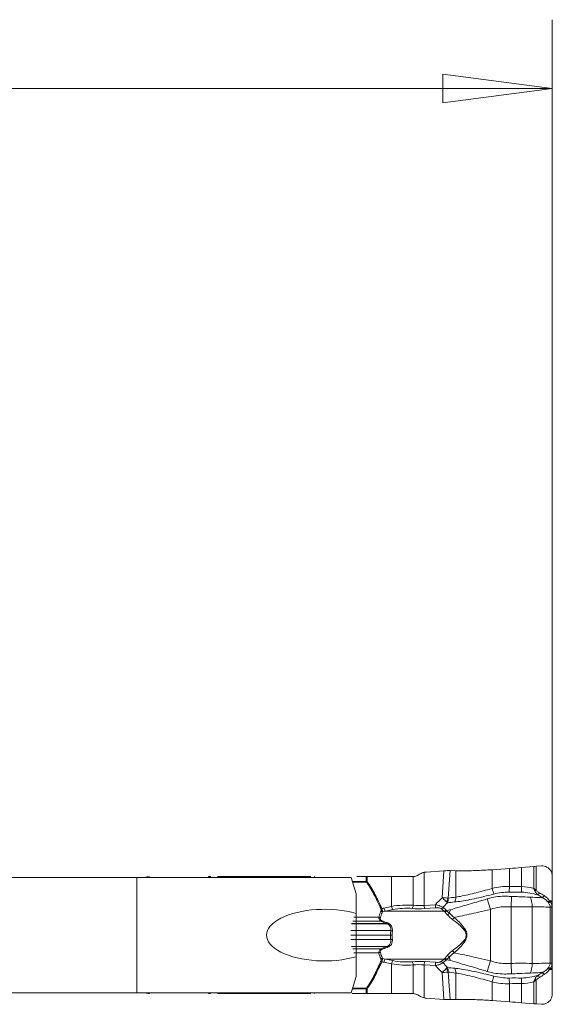
# Model space of a CAD drawing. Units: millimetres. Extents: x -64 to 80, y -56 to 27.
# Drawn here: x 45 to 60, y -4 to 25 of the extents above; entities that cross this region are included whole.
import ezdxf

# ---------------------------------------------------------------- set-up
doc = ezdxf.new("R2010")
doc.units = ezdxf.units.MM
doc.layers.add('1', color=4, linetype='CONTINUOUS')
doc.layers.add('SK2', color=7, linetype='CONTINUOUS')

msp = doc.modelspace()

# ---------------------------------------------------------------- linework, layer by layer
at = {"layer": '1', "lineweight": 18}
for p, q in [((59.465, 0.321), (59.106, 0.29)), ((59.693, 0.336), (59.536, 0.327)), ((47.927, 0), (42.927, 0)), ((54.156, 0), (47.927, 0)), ((50.074, 0.025), (50.008, 0.025)), ((50.273, 0.025), (52.984, 0.025)), ((54.156, 0), (54.302, -0.475)), ((54.629, 0.025), (54.595, 0.025)), ((55.332, 0.025), (54.629, 0.025)), ((55.963, 0.025), (55.332, 0.025)), ((55.963, 0.025), (55.963, 0.025)), ((56.341, 0.158), (56.857, 0.194)), ((57.198, 0.195), (57.035, 0.2)), ((58.759, 0.263), (58.259, 0.227)), ((60, -0.677), (60.006, 0.03)), ((54.302, -1.046), (54.302, -0.475)), ((60, -2.646), (60, -0.704)), ((54.302, -1.046), (54.302, -2.304)), ((54.302, -2.875), (54.302, -2.304)), ((60.006, -3.38), (60, -2.673)), ((54.302, -2.875), (54.156, -3.35)), ((42.927, -3.35), (47.927, -3.35)), ((47.927, -3.35), (54.156, -3.35)), ((50.008, -3.375), (50.074, -3.375)), ((50.273, -3.375), (52.984, -3.375)), ((54.595, -3.375), (54.629, -3.375)), ((54.629, -3.375), (55.332, -3.375)), ((55.332, -3.375), (55.963, -3.375)), ((55.963, -3.375), (55.963, -3.375)), ((56.857, -3.544), (56.341, -3.508)), ((57.035, -3.55), (57.198, -3.545)), ((58.259, -3.577), (58.759, -3.613)), ((59.106, -3.64), (59.465, -3.671)), ((59.536, -3.677), (59.693, -3.686))]:
    msp.add_line(p, q, dxfattribs=at)
at = {"layer": '1', "lineweight": 13}
for p, q in [((59.106, -0.266), (59.106, 0.29)), ((59.465, 0.321), (59.465, -0.315)), ((59.536, -0.368), (59.536, 0.327)), ((47.927, -3.35), (47.927, 0)), ((54.595, 0.025), (54.595, -0.116)), ((54.629, -0.129), (54.629, 0.025)), ((55.332, 0.025), (55.332, -0.841)), ((55.963, 0.025), (55.963, -0.808)), ((56.285, -0.812), (56.285, 0.15)), ((56.857, 0.194), (56.802, -0.587)), ((56.979, -0.602), (57.035, 0.2)), ((57.198, -0.57), (57.198, 0.195)), ((58.259, -0.316), (58.259, 0.227)), ((58.759, -0.263), (58.759, 0.263)), ((58.822, -0.55), (58.811, -0.853)), ((55.332, -0.841), (55.113, -0.887)), ((56.606, -0.791), (56.285, -0.812)), ((56.291, -0.904), (56.285, -0.812)), ((56.612, -0.884), (56.606, -0.791)), ((58.115, -0.622), (58.211, -0.926)), ((58.811, -0.853), (58.811, -2.497)), ((59.421, -0.852), (59.421, -2.498)), ((60, -0.677), (59.926, -0.677)), ((59.948, -0.704), (60, -0.704)), ((55.153, -0.98), (55.372, -0.934)), ((55.153, -0.98), (56.861, -0.98)), ((56.291, -0.904), (56.612, -0.884)), ((58.211, -0.926), (58.211, -2.424)), ((59.944, -0.863), (59.997, -0.863)), ((59.944, -0.863), (59.944, -2.487)), ((59.997, -2.487), (59.997, -0.863)), ((55.351, -1.675), (55.303, -1.675)), ((55.113, -2.463), (55.332, -2.509)), ((55.372, -2.416), (55.153, -2.37)), ((55.153, -2.37), (56.861, -2.37)), ((55.332, -3.375), (55.332, -2.509)), ((55.963, -2.542), (55.963, -3.375)), ((56.285, -2.538), (56.291, -2.446)), ((56.285, -3.5), (56.285, -2.538)), ((56.285, -2.538), (56.606, -2.559)), ((56.612, -2.466), (56.291, -2.446)), ((56.606, -2.559), (56.612, -2.466)), ((58.115, -2.728), (58.211, -2.424)), ((58.822, -2.8), (58.811, -2.497)), ((59.944, -2.487), (59.997, -2.487)), ((56.857, -3.544), (56.802, -2.763)), ((56.979, -2.748), (57.035, -3.55)), ((57.198, -2.78), (57.198, -3.545)), ((60, -2.673), (59.926, -2.673)), ((59.948, -2.646), (60, -2.646)), ((58.259, -3.034), (58.259, -3.577)), ((58.759, -3.087), (58.759, -3.613)), ((59.106, -3.084), (59.106, -3.64)), ((59.465, -3.671), (59.465, -3.035)), ((59.536, -2.982), (59.536, -3.677)), ((54.595, -3.234), (54.595, -3.375)), ((54.629, -3.375), (54.629, -3.221))]:
    msp.add_line(p, q, dxfattribs=at)
at = {"layer": '1', "lineweight": 18, "extrusion": (0, 0, -1)}
for centre, major_axis, ratio, start_param, end_param in [((59.506, 0.301), (0.24, 0.017), 0.096932, -1.738023, -1.442029), ((56.285, 0.272), (0.899, 0.524), 0.083195, 1.747443, 1.857469), ((56.855, 0.17), (0.252, 0.018), 0.095335, -1.557273, -0.770656), ((53.385, -1.675), (1.685, 0), 0.445232, 0.995211, -0.995211), ((56.285, -3.622), (0.899, -0.524), 0.083195, -1.857469, -1.747443), ((56.855, -3.52), (0.252, -0.018), 0.095335, 0.770656, 1.557273), ((59.506, -3.651), (0.24, -0.017), 0.096932, 1.442029, 1.738023)]:
    msp.add_ellipse(centre, major_axis=major_axis, ratio=ratio, start_param=start_param, end_param=end_param, dxfattribs=at)
at = {"layer": '1', "lineweight": 18, "extrusion": (5.04726e-18, -1.65088e-17, -1)}
msp.add_ellipse((56.37, -0.242), major_axis=(0.118, -0.384), ratio=0.995153, start_param=-3.058419, end_param=-2.915763, dxfattribs=at)
at = {"layer": '1', "lineweight": 13}
for centre, major_axis, ratio, start_param, end_param in [((54.629, -0.116), (0, -0.05), 0.687053, -1.571203, -1.23546), ((54.646, -0.129), (-0.0394, -0.0308), 0.218654, -1.297902, -0.756489), ((58.759, -0.246), (-0.008, -0.24), 0.002403, 0.709373, 1.501024), ((59.148, -0.25), (-0.006, -0.24), 0.172043, -1.498006, -0.732097), ((57.029, -0.559), (0.03, -0.238), 0.701267, 0.787276, 1.434051), ((58.259, -0.299), (0.058, -0.233), 0.017037, -1.503091, -0.664838), ((59.259, -0.852), (0.015, -0.4), 0.406503, 1.555717, 2.335955), ((59.523, -0.361), (-0.0778, -0.0629), 0.13045, 1.155816, 1.621828), ((59.62, -0.438), (-0.0518, -0.0855), 0.13986, 0.736312, 1.574603), ((59.753, -0.52), (-0.0534, -0.0845), 0.139768, 0.740024, 1.577175), ((55.366, -0.841), (0.0204, -0.0979), 0.335642, -1.640646, -0.403652), ((55.927, -0.808), (-0.009, -0.0996), 0.357088, 0.407276, 1.602911), ((56.809, -0.59), (0.099, 0.218), 0.684643, -1.82066, -1.320933), ((56.811, -0.59), (0.038, -0.237), 0.698537, 0.80438, 1.409133), ((59.914, -0.67), (-0.0833, -0.0553), 0.125151, 1.00889, 1.633881), ((59.936, -0.704), (-0.0846, -0.0532), 0.065231, 1.04578, 1.674142), ((55.068, -0.901), (-0.0454, -0.021), 0.15145, -1.255352, -0.415505), ((55.072, -0.95), (0.0432, -0.0252), 0.873615, -2.180271, -1.030583), ((55.147, -0.887), (0.0204, -0.0979), 0.335642, -1.640646, -0.403652), ((56.765, -0.811), (-0.0628, -0.0778), 0.861674, 0.817019, 1.501939), ((56.855, -0.887), (-0.0663, -0.0748), 0.871893, 0.856507, 1.529201), ((56.873, -0.905), (-0.0785, -0.062), 0.873195, 1.036575, 1.681843), ((56.944, -1.002), (-0.081, -0.0587), 0.756283, 1.172917, 1.924553), ((57.292, -1.187), (0.087, -0.39), 0.698392, -2.41494, -2.111182), ((55.002, -1.14), (0.0488, -0.0108), 0.649178, -2.298467, -1.309738), ((55.046, -1.229), (0.0213, 0.0453), 0.397259, -2.86666, -2.037402), ((55.206, -1.295), (0.0174, 0.0469), 0.320428, -2.924575, -1.979099), ((55.215, -1.299), (0.0174, 0.0469), 0.318454, -2.925354, -1.974686), ((57.091, -1.16), (-0.0637, -0.0771), 0.52278, 1.172722, 1.978692), ((55.35, -1.543), (0.0497, -0.0056), 0.148777, -2.493937, -1.398176), ((55.35, -1.807), (0.0497, 0.0056), 0.148777, 1.398176, 2.493937), ((55.002, -2.21), (0.0488, 0.0108), 0.649178, 1.309738, 2.298467), ((55.046, -2.121), (0.0213, -0.0453), 0.397259, 2.037402, 2.86666), ((55.206, -2.055), (0.0174, -0.0469), 0.320428, 1.979099, 2.924575), ((55.215, -2.051), (0.0174, -0.0469), 0.318454, 1.974686, 2.925354), ((56.944, -2.348), (0.081, -0.0587), 0.756283, 1.21704, 1.968676), ((57.091, -2.19), (-0.0637, 0.0771), 0.52278, -1.978692, -1.172722), ((55.068, -2.449), (0.0454, -0.021), 0.15145, -2.726088, -1.886241), ((55.072, -2.4), (0.0432, 0.0252), 0.873615, 1.030583, 2.180271), ((55.147, -2.463), (-0.0204, -0.0979), 0.335642, -2.73794, -1.500947), ((55.366, -2.509), (-0.0204, -0.0979), 0.335642, -2.73794, -1.500947), ((55.927, -2.542), (0.009, -0.0996), 0.357088, 1.538681, 2.734316), ((56.765, -2.539), (0.0628, -0.0778), 0.861674, 1.639654, 2.324574), ((56.855, -2.463), (0.0663, -0.0748), 0.871893, 1.612391, 2.285086), ((56.873, -2.445), (0.0785, -0.062), 0.873195, 1.45975, 2.105018), ((57.292, -2.163), (0.087, 0.39), 0.698392, 2.111182, 2.41494), ((59.259, -2.498), (0.015, 0.4), 0.406503, -2.335955, -1.555717), ((56.809, -2.76), (0.099, -0.218), 0.684643, 1.320933, 1.82066), ((56.811, -2.76), (0.038, 0.237), 0.698537, -1.409133, -0.80438), ((57.029, -2.791), (0.03, 0.238), 0.701267, -1.434051, -0.787276), ((59.62, -2.912), (-0.0518, 0.0855), 0.13986, -1.574603, -0.736312), ((59.753, -2.83), (-0.0534, 0.0845), 0.139768, -1.577175, -0.740024), ((59.914, -2.68), (-0.0833, 0.0553), 0.125151, -1.633881, -1.00889), ((59.936, -2.646), (-0.0846, 0.0532), 0.065231, -1.674142, -1.04578), ((58.259, -3.051), (0.058, 0.233), 0.017037, 0.664838, 1.503091), ((58.759, -3.104), (-0.008, 0.24), 0.002403, -1.501024, -0.709373), ((59.148, -3.1), (-0.006, 0.24), 0.172043, 0.732097, 1.498006), ((59.523, -2.989), (-0.0778, 0.0629), 0.13045, -1.621828, -1.155816), ((54.629, -3.234), (0, -0.05), 0.687053, -1.906133, -1.570389), ((54.646, -3.221), (0.0394, -0.0308), 0.218654, -2.385104, -1.843691)]:
    msp.add_ellipse(centre, major_axis=major_axis, ratio=ratio, start_param=start_param, end_param=end_param, dxfattribs=at)
at = {"layer": '1', "lineweight": 13, "extrusion": (0, 0, -1)}
for centre, major_axis, ratio, start_param, end_param in [((55.64, -1.124), (0.9, 0.058), 0.353437, -1.897163, -1.181602), ((56.285, -0.413), (0.899, 0.078), 0.44069, 1.609241, 1.975736), ((55.73, -1.675), (1.648, 0), 0.515924, -1.996063, -1.954769), ((55.764, -1.675), (1.632, 0), 0.459591, -2.007025, -1.954769), ((55.646, -1.217), (0.8, 0.06), 0.397167, -1.890041, -1.17448), ((56.291, -0.505), (1, 0.075), 0.397167, 1.600618, 1.967113), ((55.73, -1.675), (1.648, 0), 0.515924, 1.954769, 1.996063), ((55.764, -1.675), (1.632, 0), 0.459591, 1.954769, 2.007025), ((55.64, -2.226), (0.9, -0.058), 0.353437, 1.181602, 1.897163), ((55.646, -2.133), (0.8, -0.06), 0.397167, 1.17448, 1.890041), ((56.291, -2.845), (1, -0.075), 0.397167, -1.967113, -1.600618), ((56.285, -2.937), (0.899, -0.078), 0.44069, -1.975736, -1.609241)]:
    msp.add_ellipse(centre, major_axis=major_axis, ratio=ratio, start_param=start_param, end_param=end_param, dxfattribs=at)
at = {"layer": '1', "lineweight": 18}
for centre, start_param, end_param in [((60.049, -0.704), 1.501502, 1.570796), ((60.049, -2.646), 1.570796, 1.640091)]:
    msp.add_ellipse(centre, major_axis=(0, 0.4), ratio=0.121869, start_param=start_param, end_param=end_param, dxfattribs=at)
at = {"layer": '1', "lineweight": 18, "extrusion": (5.04726e-18, 1.65088e-17, -1)}
msp.add_ellipse((56.37, -3.108), major_axis=(0.118, 0.384), ratio=0.995153, start_param=2.915763, end_param=3.058419, dxfattribs=at)
at = {"layer": '1', "lineweight": 18}
for points in [[(59.106, 0.29), (58.992, 0.28), (58.875, 0.271), (58.759, 0.263)], [(53.094, 0.025), (53.094, 0.017), (53.094, 0.008), (53.094, 0)], [(56.285, 0.15), (56.245, 0.142), (56.206, 0.127), (56.17, 0.107)], [(53.094, -3.375), (53.094, -3.367), (53.094, -3.358), (53.094, -3.35)], [(56.17, -3.457), (56.206, -3.477), (56.245, -3.492), (56.285, -3.5)], [(58.759, -3.613), (58.875, -3.621), (58.992, -3.63), (59.106, -3.64)]]:
    msp.add_open_spline(points, degree=3, dxfattribs=at)
for points, degree, knots in [([(60.006, 0.03), (60.006, 0.065), (60.001, 0.1), (59.978, 0.165), (59.962, 0.196), (59.919, 0.25), (59.893, 0.274), (59.835, 0.31), (59.803, 0.323), (59.744, 0.335), (59.718, 0.337), (59.693, 0.336)], 3, [0, 0, 0, 0, 0.211361, 0.211361, 0.422716, 0.422716, 0.633949, 0.633949, 0.8423, 0.8423, 1, 1, 1, 1]), ([(48.3, 0.025), (48.269, 0.025), (48.237, 0.02), (48.199, 0.008), (48.193, 0.005), (48.186, 0.003)], 3, [0, 0, 0, 0, 0.826582, 0.826582, 1, 1, 1, 1]), ([(54.326, 0.025), (54.338, 0.025), (54.346, 0.025), (54.487, 0.025), (54.595, 0.025)], 2, [0, 0, 0, 0.132604, 0.132604, 1, 1, 1]), ([(55.963, 0.025), (55.988, 0.025), (56.014, 0.029), (56.05, 0.041), (56.062, 0.047), (56.073, 0.053)], 3, [0, 0, 0, 0, 0.678054, 0.678054, 1, 1, 1, 1]), ([(58.259, 0.227), (58.093, 0.216), (57.925, 0.207), (57.691, 0.198), (57.615, 0.196), (57.417, 0.192), (57.3, 0.193), (57.198, 0.195)], 3, [0, 0, 0, 0, 0.425093, 0.425093, 0.633107, 0.633107, 1, 1, 1, 1]), ([(48.187, -3.353), (48.195, -3.356), (48.203, -3.359), (48.24, -3.371), (48.271, -3.375), (48.3, -3.375)], 3, [0, 0, 0, 0, 0.212779, 0.212779, 1, 1, 1, 1]), ([(54.19, -3.375), (54.231, -3.375), (54.281, -3.375), (54.349, -3.375), (54.391, -3.375), (54.482, -3.375), (54.548, -3.375), (54.595, -3.375)], 3, [0, 0, 0, 0, 0.27987, 0.349272, 0.462233, 0.575591, 1, 1, 1, 1]), ([(56.073, -3.403), (56.05, -3.39), (56.026, -3.382), (55.989, -3.376), (55.976, -3.375), (55.963, -3.375)], 3, [0, 0, 0, 0, 0.658093, 0.658093, 1, 1, 1, 1]), ([(59.693, -3.686), (59.725, -3.688), (59.759, -3.684), (59.822, -3.666), (59.852, -3.651), (59.906, -3.613), (59.93, -3.588), (59.969, -3.534), (59.984, -3.502), (60.002, -3.441), (60.006, -3.41), (60.006, -3.38)], 3, [0, 0, 0, 0, 0.201783, 0.201783, 0.403378, 0.403378, 0.607833, 0.607833, 0.816478, 0.816478, 1, 1, 1, 1]), ([(57.198, -3.545), (57.256, -3.544), (57.319, -3.543), (57.452, -3.543), (57.523, -3.544), (57.67, -3.547), (57.746, -3.55), (57.965, -3.559), (58.113, -3.567), (58.259, -3.577)], 3, [0, 0, 0, 0, 0.208299, 0.208299, 0.416432, 0.416432, 0.624565, 0.624565, 1, 1, 1, 1])]:
    msp.add_open_spline(points, degree=degree, knots=knots, dxfattribs=at)
at = {"layer": '1', "lineweight": 13}
for points in [[(50.008, 0.025), (50.008, 0.017), (50.008, 0.008), (50.008, 0)], [(50.074, 0), (50.074, 0.008), (50.074, 0.017), (50.074, 0.025)], [(58.759, -0.263), (58.591, -0.257), (58.421, -0.275), (58.259, -0.316)], [(59.106, -0.266), (58.992, -0.264), (58.875, -0.267), (58.759, -0.263)], [(59.465, -0.315), (59.348, -0.284), (59.227, -0.269), (59.106, -0.266)], [(57.198, -0.57), (57.126, -0.58), (57.053, -0.59), (56.981, -0.602)], [(58.302, -0.483), (58.449, -0.446), (58.602, -0.423), (58.753, -0.428)], [(58.753, -0.428), (58.874, -0.432), (58.997, -0.427), (59.116, -0.428)], [(59.116, -0.428), (59.276, -0.428), (59.435, -0.463), (59.59, -0.506)], [(59.59, -0.506), (59.634, -0.533), (59.678, -0.56), (59.721, -0.588)], [(59.765, -0.527), (59.721, -0.499), (59.677, -0.472), (59.633, -0.445)], [(56.802, -0.587), (56.736, -0.654), (56.67, -0.722), (56.606, -0.791)], [(56.828, -0.87), (56.87, -0.825), (56.913, -0.78), (56.957, -0.735)], [(56.957, -0.735), (57.027, -0.726), (57.098, -0.718), (57.168, -0.712)], [(59.875, -0.708), (59.882, -0.717), (59.889, -0.726), (59.896, -0.736)], [(59.948, -0.704), (59.941, -0.695), (59.933, -0.686), (59.926, -0.677)], [(56.771, -0.904), (56.802, -0.929), (56.832, -0.954), (56.861, -0.98)], [(56.861, -0.98), (56.868, -0.985), (56.874, -0.99), (56.88, -0.996)], [(56.88, -0.996), (56.902, -1.02), (56.926, -1.049), (56.953, -1.081)], [(56.935, -0.967), (56.93, -0.96), (56.924, -0.954), (56.918, -0.948)], [(57.046, -0.936), (57.009, -0.946), (56.972, -0.957), (56.935, -0.967)], [(57.013, -1.039), (56.985, -1.011), (56.959, -0.986), (56.935, -0.967)], [(56.953, -2.269), (56.926, -2.301), (56.902, -2.33), (56.88, -2.354)], [(56.802, -2.763), (56.736, -2.696), (56.67, -2.628), (56.606, -2.559)], [(56.861, -2.37), (56.832, -2.396), (56.802, -2.421), (56.771, -2.446)], [(56.828, -2.48), (56.87, -2.525), (56.913, -2.57), (56.957, -2.615)], [(56.88, -2.354), (56.874, -2.36), (56.868, -2.365), (56.861, -2.37)], [(56.918, -2.402), (56.924, -2.396), (56.93, -2.39), (56.935, -2.383)], [(56.935, -2.383), (56.959, -2.364), (56.985, -2.339), (57.013, -2.311)], [(57.046, -2.414), (57.009, -2.404), (56.972, -2.393), (56.935, -2.383)], [(56.957, -2.615), (57.027, -2.624), (57.098, -2.632), (57.168, -2.638)], [(57.198, -2.78), (57.126, -2.77), (57.053, -2.76), (56.981, -2.748)], [(59.116, -2.922), (59.276, -2.922), (59.435, -2.887), (59.59, -2.844)], [(59.59, -2.844), (59.634, -2.817), (59.678, -2.79), (59.721, -2.762)], [(59.765, -2.823), (59.721, -2.851), (59.677, -2.878), (59.633, -2.905)], [(59.875, -2.642), (59.882, -2.633), (59.889, -2.624), (59.896, -2.614)], [(59.948, -2.646), (59.941, -2.655), (59.933, -2.664), (59.926, -2.673)], [(58.759, -3.087), (58.591, -3.093), (58.421, -3.075), (58.259, -3.034)], [(58.302, -2.867), (58.449, -2.904), (58.602, -2.927), (58.753, -2.922)], [(58.753, -2.922), (58.874, -2.918), (58.997, -2.923), (59.116, -2.922)], [(59.106, -3.084), (58.992, -3.086), (58.875, -3.083), (58.759, -3.087)], [(59.465, -3.035), (59.348, -3.066), (59.227, -3.081), (59.106, -3.084)], [(50.008, -3.35), (50.008, -3.358), (50.008, -3.367), (50.008, -3.375)], [(50.074, -3.375), (50.074, -3.367), (50.074, -3.358), (50.074, -3.35)]]:
    msp.add_open_spline(points, degree=3, dxfattribs=at)
for points, knots in [([(54.595, -0.116), (54.565, -0.116), (54.532, -0.117), (54.404, -0.116), (54.296, -0.116), (54.192, -0.116)], [0, 0, 0, 0, 0.271189, 0.271189, 1, 1, 1, 1]), ([(54.197, -0.133), (54.3, -0.133), (54.407, -0.133), (54.533, -0.133), (54.566, -0.133), (54.597, -0.133)], [0, 0, 0, 0, 0.725746, 0.725746, 1, 1, 1, 1]), ([(54.629, -0.129), (54.625, -0.126), (54.62, -0.123), (54.611, -0.119), (54.607, -0.118), (54.601, -0.117), (54.598, -0.116), (54.595, -0.116)], [0, 0, 0, 0, 0.41939, 0.41939, 0.731996, 0.731996, 1, 1, 1, 1]), ([(54.597, -0.133), (54.598, -0.133), (54.6, -0.133), (54.603, -0.135), (54.605, -0.136), (54.609, -0.14), (54.611, -0.143), (54.613, -0.145)], [0, 0, 0, 0, 0.23342, 0.23342, 0.533242, 0.533242, 1, 1, 1, 1]), ([(54.613, -0.145), (54.7, -0.261), (54.771, -0.39), (54.864, -0.575), (54.891, -0.629), (54.953, -0.761), (54.989, -0.839), (55.025, -0.917)], [0, 0, 0, 0, 0.500304, 0.500304, 0.706948, 0.706948, 1, 1, 1, 1]), ([(55.051, -0.901), (54.989, -0.768), (54.928, -0.634), (54.793, -0.373), (54.719, -0.244), (54.629, -0.129)], [0, 0, 0, 0, 0.497554, 0.497554, 1, 1, 1, 1]), ([(57.168, -0.712), (57.198, -0.71), (57.229, -0.706), (57.4, -0.685), (57.564, -0.655), (57.917, -0.579), (58.112, -0.532), (58.302, -0.483)], [0, 0, 0, 0, 0.099868, 0.099868, 0.537823, 0.537823, 1, 1, 1, 1]), ([(58.259, -0.316), (58.082, -0.368), (57.9, -0.417), (57.572, -0.499), (57.419, -0.534), (57.256, -0.562), (57.227, -0.567), (57.198, -0.57)], [0, 0, 0, 0, 0.463337, 0.463337, 0.9006, 0.9006, 1, 1, 1, 1]), ([(58.822, -0.55), (58.811, -0.55), (58.801, -0.549), (58.789, -0.549), (58.788, -0.549), (58.747, -0.547), (58.706, -0.546), (58.507, -0.539), (58.345, -0.56), (58.166, -0.607), (58.14, -0.614), (58.115, -0.622)], [0, 0, 0, 0, 0.04422, 0.04422, 0.04844, 0.04844, 0.216895, 0.216895, 0.889246, 0.889246, 1, 1, 1, 1]), ([(59.366, -0.571), (59.26, -0.567), (59.15, -0.562), (59.037, -0.558), (59.036, -0.558), (58.965, -0.555), (58.893, -0.553), (58.822, -0.55)], [0, 0, 0, 0, 0.609384, 0.609384, 0.61454, 0.61454, 1, 1, 1, 1]), ([(59.721, -0.588), (59.7, -0.587), (59.679, -0.586), (59.563, -0.581), (59.468, -0.576), (59.369, -0.571), (59.367, -0.571), (59.366, -0.571)], [0, 0, 0, 0, 0.178891, 0.178891, 0.986292, 0.986292, 1, 1, 1, 1]), ([(59.465, -0.315), (59.465, -0.316), (59.466, -0.317), (59.467, -0.319), (59.467, -0.321), (59.469, -0.325), (59.47, -0.328), (59.474, -0.338), (59.477, -0.344), (59.486, -0.366), (59.493, -0.381), (59.5, -0.395)], [0, 0, 0, 0, 0.03557, 0.03557, 0.090508, 0.090508, 0.198049, 0.198049, 0.43678, 0.43678, 1, 1, 1, 1]), ([(59.465, -0.315), (59.466, -0.316), (59.466, -0.316), (59.469, -0.318), (59.47, -0.319), (59.474, -0.322), (59.476, -0.324), (59.484, -0.33), (59.49, -0.334), (59.509, -0.348), (59.522, -0.358), (59.536, -0.368)], [0, 0, 0, 0, 0.03553, 0.03553, 0.091768, 0.091768, 0.200183, 0.200183, 0.439534, 0.439534, 1, 1, 1, 1]), ([(59.59, -0.506), (59.567, -0.487), (59.545, -0.465), (59.516, -0.426), (59.507, -0.411), (59.5, -0.395)], [0, 0, 0, 0, 0.638823, 0.638823, 1, 1, 1, 1]), ([(59.633, -0.445), (59.609, -0.431), (59.586, -0.416), (59.555, -0.389), (59.544, -0.379), (59.536, -0.368)], [0, 0, 0, 0, 0.657587, 0.657587, 1, 1, 1, 1]), ([(59.926, -0.677), (59.891, -0.625), (59.844, -0.581), (59.784, -0.539), (59.774, -0.533), (59.765, -0.527)], [0, 0, 0, 0, 0.848962, 0.848962, 1, 1, 1, 1]), ([(56.828, -0.87), (56.819, -0.863), (56.808, -0.856), (56.782, -0.842), (56.767, -0.836), (56.727, -0.821), (56.7, -0.813), (56.651, -0.8), (56.628, -0.796), (56.606, -0.791)], [0, 0, 0, 0, 0.227212, 0.227212, 0.440864, 0.440864, 0.754068, 0.754068, 1, 1, 1, 1]), ([(56.93, -0.71), (56.915, -0.696), (56.897, -0.679), (56.859, -0.641), (56.837, -0.62), (56.812, -0.596), (56.808, -0.593), (56.804, -0.588), (56.803, -0.588), (56.802, -0.587)], [0, 0, 0, 0, 0.444167, 0.444167, 0.907416, 0.907416, 0.983345, 0.983345, 1, 1, 1, 1]), ([(56.979, -0.602), (56.958, -0.6), (56.934, -0.598), (56.881, -0.593), (56.85, -0.591), (56.816, -0.588), (56.811, -0.588), (56.804, -0.587), (56.803, -0.587), (56.802, -0.587)], [0, 0, 0, 0, 0.444168, 0.444168, 0.907417, 0.907417, 0.983345, 0.983345, 1, 1, 1, 1]), ([(56.957, -0.735), (56.952, -0.731), (56.946, -0.726), (56.937, -0.717), (56.933, -0.713), (56.93, -0.71)], [0, 0, 0, 0, 0.635677, 0.635677, 1, 1, 1, 1]), ([(56.981, -0.602), (56.98, -0.602), (56.98, -0.602), (56.979, -0.602), (56.979, -0.602), (56.979, -0.602)], [0, 0, 0, 0, 0.65578, 0.65578, 1, 1, 1, 1]), ([(58.115, -0.622), (58.012, -0.652), (57.909, -0.683), (57.644, -0.761), (57.482, -0.808), (57.231, -0.882), (57.134, -0.912), (57.046, -0.936)], [0, 0, 0, 0, 0.262655, 0.262655, 0.697393, 0.697393, 1, 1, 1, 1]), ([(58.211, -0.926), (58.233, -0.919), (58.255, -0.912), (58.403, -0.87), (58.533, -0.847), (58.701, -0.849), (58.739, -0.851), (58.777, -0.852), (58.778, -0.852), (58.79, -0.853), (58.801, -0.853), (58.811, -0.853)], [0, 0, 0, 0, 0.113632, 0.113632, 0.758132, 0.758132, 0.942823, 0.942823, 0.947778, 0.947778, 1, 1, 1, 1]), ([(58.811, -0.853), (58.893, -0.855), (58.975, -0.856), (59.057, -0.856), (59.058, -0.856), (59.183, -0.857), (59.306, -0.855), (59.421, -0.852)], [0, 0, 0, 0, 0.390105, 0.390105, 0.395239, 0.395239, 1, 1, 1, 1]), ([(59.421, -0.852), (59.423, -0.852), (59.424, -0.852), (59.515, -0.849), (59.606, -0.854), (59.779, -0.858), (59.861, -0.86), (59.944, -0.863)], [0, 0, 0, 0, 0.007577, 0.007577, 0.524912, 0.524912, 1, 1, 1, 1]), ([(59.721, -0.588), (59.73, -0.592), (59.739, -0.597), (59.795, -0.631), (59.841, -0.665), (59.875, -0.708)], [0, 0, 0, 0, 0.155062, 0.155062, 1, 1, 1, 1]), ([(59.896, -0.736), (59.913, -0.758), (59.927, -0.782), (59.941, -0.826), (59.944, -0.844), (59.944, -0.863)], [0, 0, 0, 0, 0.596086, 0.596086, 1, 1, 1, 1]), ([(59.997, -0.863), (59.997, -0.84), (59.994, -0.817), (59.98, -0.763), (59.965, -0.732), (59.948, -0.704)], [0, 0, 0, 0, 0.411879, 0.411879, 1, 1, 1, 1]), ([(55.029, -0.966), (55.007, -1.003), (54.989, -1.056), (54.97, -1.131), (54.967, -1.144), (54.964, -1.157), (54.964, -1.157), (54.964, -1.157)], [0, 0, 0, 0, 0.834949, 0.834949, 0.999809, 0.999809, 1, 1, 1, 1]), ([(55.008, -1.174), (55.011, -1.161), (55.014, -1.149), (55.034, -1.079), (55.054, -1.031), (55.075, -0.995)], [0, 0, 0, 0, 0.164023, 0.164023, 1, 1, 1, 1]), ([(55.025, -0.917), (55.027, -0.921), (55.028, -0.925), (55.031, -0.933), (55.032, -0.937), (55.033, -0.944), (55.033, -0.948), (55.033, -0.955), (55.032, -0.959), (55.03, -0.964), (55.03, -0.965), (55.029, -0.966)], [0, 0, 0, 0, 0.194933, 0.194933, 0.390113, 0.390113, 0.582453, 0.582453, 0.861228, 0.861228, 1, 1, 1, 1]), ([(55.075, -0.995), (55.075, -0.993), (55.074, -0.991), (55.073, -0.982), (55.072, -0.975), (55.068, -0.961), (55.067, -0.954), (55.063, -0.94), (55.06, -0.932), (55.056, -0.917), (55.053, -0.909), (55.051, -0.901)], [0, 0, 0, 0, 0.126441, 0.126441, 0.393584, 0.393584, 0.589521, 0.589521, 0.795096, 0.795096, 1, 1, 1, 1]), ([(56.612, -0.884), (56.628, -0.883), (56.645, -0.882), (56.681, -0.883), (56.701, -0.884), (56.729, -0.888), (56.74, -0.89), (56.758, -0.896), (56.766, -0.899), (56.771, -0.904)], [0, 0, 0, 0, 0.266795, 0.266795, 0.588216, 0.588216, 0.792812, 0.792812, 1, 1, 1, 1]), ([(56.918, -0.948), (56.894, -0.926), (56.868, -0.904), (56.838, -0.878), (56.833, -0.874), (56.828, -0.87)], [0, 0, 0, 0, 0.838938, 0.838938, 1, 1, 1, 1]), ([(56.953, -1.081), (56.957, -1.086), (56.961, -1.09), (57.001, -1.136), (57.048, -1.181), (57.103, -1.221)], [0, 0, 0, 0, 0.101705, 0.101705, 1, 1, 1, 1]), ([(57.153, -1.16), (57.102, -1.125), (57.059, -1.086), (57.021, -1.047), (57.017, -1.043), (57.013, -1.039)], [0, 0, 0, 0, 0.895575, 0.895575, 1, 1, 1, 1]), ([(57.153, -1.16), (57.209, -1.149), (57.268, -1.137), (57.494, -1.09), (57.677, -1.05), (57.978, -0.981), (58.095, -0.954), (58.211, -0.926)], [0, 0, 0, 0, 0.186612, 0.186612, 0.693389, 0.693389, 1, 1, 1, 1]), ([(55.202, -1.346), (55.197, -1.346), (55.155, -1.346), (55.051, -1.346), (54.901, -1.346), (54.736, -1.346), (54.644, -1.346), (54.583, -1.346), (54.562, -1.346), (54.534, -1.346), (54.459, -1.346), (54.335, -1.346), (54.224, -1.346), (54.172, -1.346)], [0, 0, 0, 0, 0.016437, 0.13318, 0.309391, 0.403176, 0.488778, 0.507174, 0.533645, 0.544727, 0.604641, 0.816598, 1, 1, 1, 1]), ([(55.192, -1.342), (55.188, -1.342), (55.147, -1.342), (55.045, -1.342), (54.896, -1.342), (54.732, -1.342), (54.64, -1.342), (54.58, -1.342), (54.559, -1.342), (54.531, -1.342), (54.456, -1.342), (54.333, -1.342), (54.224, -1.342), (54.174, -1.342)], [0, 0, 0, 0, 0.014762, 0.13243, 0.310036, 0.404563, 0.490843, 0.509385, 0.536066, 0.547236, 0.607624, 0.821258, 1, 1, 1, 1]), ([(55.03, -1.274), (55.003, -1.274), (54.921, -1.274), (54.796, -1.274), (54.654, -1.274), (54.573, -1.274), (54.52, -1.274), (54.5, -1.274), (54.473, -1.274), (54.398, -1.274), (54.306, -1.274), (54.229, -1.274), (54.211, -1.274)], [0, 0, 0, 0, 0.118468, 0.32619, 0.436747, 0.537657, 0.559343, 0.590548, 0.603612, 0.67424, 0.9241, 1, 1, 1, 1]), ([(54.964, -1.157), (54.962, -1.157), (54.931, -1.157), (54.851, -1.157), (54.732, -1.157), (54.603, -1.157), (54.53, -1.157), (54.481, -1.157), (54.463, -1.157), (54.435, -1.157), (54.362, -1.157), (54.29, -1.157), (54.233, -1.157)], [0, 0, 0, 0, 0.011439, 0.156919, 0.376506, 0.493377, 0.600051, 0.622975, 0.655963, 0.669773, 0.744435, 1, 1, 1, 1]), ([(54.964, -1.157), (54.964, -1.157), (54.964, -1.157), (54.963, -1.17), (54.964, -1.183), (54.969, -1.208), (54.975, -1.221), (54.99, -1.244), (55, -1.255), (55.017, -1.267), (55.024, -1.271), (55.03, -1.274), (55.03, -1.274), (55.03, -1.274)], [0, 0, 0, 0, 0.000351, 0.000351, 0.272263, 0.272263, 0.561313, 0.561313, 0.853766, 0.853766, 0.999649, 0.999649, 1, 1, 1, 1]), ([(55.053, -1.256), (55.047, -1.254), (55.042, -1.252), (55.029, -1.243), (55.021, -1.235), (55.011, -1.219), (55.007, -1.21), (55.005, -1.192), (55.006, -1.183), (55.008, -1.174)], [0, 0, 0, 0, 0.146359, 0.146359, 0.433881, 0.433881, 0.71976, 0.71976, 1, 1, 1, 1]), ([(55.03, -1.274), (55.03, -1.274), (55.031, -1.274), (55.044, -1.281), (55.057, -1.287), (55.084, -1.299), (55.097, -1.304), (55.138, -1.321), (55.165, -1.332), (55.192, -1.342), (55.192, -1.342), (55.192, -1.342)], [0, 0, 0, 0, 0.000318, 0.000318, 0.25173, 0.25173, 0.503394, 0.503394, 0.999682, 0.999682, 1, 1, 1, 1]), ([(55.213, -1.319), (55.186, -1.31), (55.159, -1.3), (55.119, -1.284), (55.105, -1.279), (55.079, -1.268), (55.066, -1.262), (55.053, -1.256)], [0, 0, 0, 0, 0.497316, 0.497316, 0.748832, 0.748832, 1, 1, 1, 1]), ([(55.192, -1.342), (55.193, -1.342), (55.193, -1.342), (55.193, -1.343), (55.194, -1.343), (55.196, -1.344), (55.197, -1.344), (55.199, -1.345), (55.201, -1.345), (55.202, -1.346), (55.202, -1.346), (55.202, -1.346)], [0, 0, 0, 0, 0.005783, 0.005783, 0.249999, 0.249999, 0.624999, 0.624999, 0.994217, 0.994217, 1, 1, 1, 1]), ([(55.202, -1.346), (55.202, -1.346), (55.202, -1.346), (55.222, -1.353), (55.24, -1.364), (55.27, -1.39), (55.282, -1.405), (55.3, -1.439), (55.306, -1.459), (55.313, -1.5), (55.313, -1.522), (55.31, -1.543), (55.31, -1.543), (55.31, -1.543)], [0, 0, 0, 0, 0.000233, 0.000233, 0.255892, 0.255892, 0.495789, 0.495789, 0.744388, 0.744388, 0.999767, 0.999767, 1, 1, 1, 1]), ([(55.222, -1.322), (55.221, -1.322), (55.22, -1.322), (55.218, -1.321), (55.217, -1.32), (55.215, -1.32), (55.214, -1.319), (55.213, -1.319)], [0, 0, 0, 0, 0.375005, 0.375005, 0.750004, 0.750004, 1, 1, 1, 1]), ([(55.358, -1.551), (55.361, -1.526), (55.36, -1.501), (55.351, -1.453), (55.343, -1.431), (55.32, -1.391), (55.305, -1.373), (55.269, -1.343), (55.246, -1.331), (55.222, -1.322)], [0, 0, 0, 0, 0.250235, 0.250235, 0.496417, 0.496417, 0.73851, 0.73851, 1, 1, 1, 1]), ([(57.103, -1.221), (57.12, -1.233), (57.136, -1.245), (57.243, -1.325), (57.339, -1.399), (57.442, -1.522), (57.466, -1.555), (57.491, -1.612), (57.497, -1.634), (57.502, -1.678), (57.5, -1.701), (57.487, -1.75), (57.475, -1.775), (57.439, -1.834), (57.413, -1.864), (57.297, -1.986), (57.198, -2.061), (57.103, -2.129)], [0, 0, 0, 0, 0.053525, 0.053525, 0.344422, 0.344422, 0.436152, 0.436152, 0.486473, 0.486473, 0.536645, 0.536645, 0.600485, 0.600485, 0.694477, 0.694477, 1, 1, 1, 1]), ([(57.153, -2.19), (57.242, -2.112), (57.336, -2.025), (57.443, -1.889), (57.468, -1.854), (57.502, -1.788), (57.513, -1.759), (57.525, -1.704), (57.526, -1.679), (57.522, -1.629), (57.516, -1.604), (57.493, -1.54), (57.471, -1.503), (57.375, -1.364), (57.285, -1.279), (57.184, -1.188), (57.168, -1.174), (57.153, -1.16)], [0, 0, 0, 0, 0.298702, 0.298702, 0.393671, 0.393671, 0.460671, 0.460671, 0.514736, 0.514736, 0.568443, 0.568443, 0.662543, 0.662543, 0.948163, 0.948163, 1, 1, 1, 1]), ([(55.31, -1.543), (55.305, -1.543), (55.26, -1.543), (55.147, -1.543), (54.982, -1.543), (54.8, -1.543), (54.699, -1.543), (54.632, -1.543), (54.609, -1.543), (54.581, -1.543), (54.506, -1.543), (54.36, -1.543), (54.226, -1.543), (54.151, -1.543)], [0, 0, 0, 0, 0.012752, 0.121125, 0.284701, 0.371762, 0.451226, 0.468303, 0.492877, 0.503164, 0.558782, 0.755541, 1, 1, 1, 1]), ([(55.303, -1.675), (55.301, -1.675), (55.258, -1.675), (55.147, -1.675), (54.982, -1.675), (54.8, -1.675), (54.699, -1.675), (54.632, -1.675), (54.609, -1.675), (54.581, -1.675), (54.506, -1.675), (54.36, -1.675), (54.227, -1.675), (54.152, -1.675)], [0, 0, 0, 0, 0.006324, 0.115572, 0.280469, 0.368233, 0.448339, 0.465554, 0.490326, 0.500696, 0.556763, 0.755111, 1, 1, 1, 1]), ([(55.31, -1.543), (55.31, -1.543), (55.31, -1.543), (55.309, -1.554), (55.308, -1.566), (55.306, -1.588), (55.305, -1.599), (55.303, -1.632), (55.303, -1.654), (55.303, -1.675), (55.303, -1.675), (55.303, -1.675)], [0, 0, 0, 0, 0.000452, 0.000452, 0.25755, 0.25755, 0.515211, 0.515211, 0.999548, 0.999548, 1, 1, 1, 1]), ([(55.303, -1.675), (55.303, -1.675), (55.303, -1.675), (55.303, -1.686), (55.303, -1.698), (55.304, -1.721), (55.304, -1.732), (55.306, -1.765), (55.308, -1.786), (55.31, -1.807), (55.31, -1.807), (55.31, -1.807)], [0, 0, 0, 0, 0.000452, 0.000452, 0.257769, 0.257769, 0.515499, 0.515499, 0.999548, 0.999548, 1, 1, 1, 1]), ([(55.351, -1.675), (55.351, -1.655), (55.351, -1.635), (55.353, -1.604), (55.354, -1.594), (55.356, -1.572), (55.357, -1.562), (55.358, -1.551)], [0, 0, 0, 0, 0.484598, 0.484598, 0.742275, 0.742275, 1, 1, 1, 1]), ([(55.358, -1.799), (55.356, -1.779), (55.354, -1.759), (55.352, -1.728), (55.351, -1.718), (55.351, -1.696), (55.351, -1.686), (55.351, -1.675)], [0, 0, 0, 0, 0.484719, 0.484719, 0.742368, 0.742368, 1, 1, 1, 1]), ([(55.31, -1.807), (55.305, -1.807), (55.26, -1.807), (55.147, -1.807), (54.982, -1.807), (54.8, -1.807), (54.699, -1.807), (54.632, -1.807), (54.609, -1.807), (54.581, -1.807), (54.506, -1.807), (54.36, -1.807), (54.226, -1.807), (54.151, -1.807)], [0, 0, 0, 0, 0.012752, 0.121125, 0.284701, 0.371762, 0.451226, 0.468303, 0.492877, 0.503164, 0.558782, 0.755541, 1, 1, 1, 1]), ([(55.31, -1.807), (55.31, -1.807), (55.31, -1.807), (55.313, -1.828), (55.313, -1.85), (55.306, -1.893), (55.299, -1.915), (55.277, -1.952), (55.263, -1.968), (55.233, -1.991), (55.218, -1.998), (55.202, -2.004), (55.202, -2.004), (55.202, -2.004)], [0, 0, 0, 0, 0.000232, 0.000232, 0.253623, 0.253623, 0.529921, 0.529921, 0.795189, 0.795189, 0.999768, 0.999768, 1, 1, 1, 1]), ([(55.222, -2.028), (55.242, -2.021), (55.26, -2.012), (55.297, -1.986), (55.314, -1.967), (55.341, -1.924), (55.351, -1.899), (55.36, -1.849), (55.361, -1.823), (55.358, -1.799)], [0, 0, 0, 0, 0.209567, 0.209567, 0.477962, 0.477962, 0.75179, 0.75179, 1, 1, 1, 1]), ([(55.202, -2.004), (55.197, -2.004), (55.155, -2.004), (55.051, -2.004), (54.901, -2.004), (54.736, -2.004), (54.644, -2.004), (54.583, -2.004), (54.562, -2.004), (54.534, -2.004), (54.459, -2.004), (54.335, -2.004), (54.224, -2.004), (54.172, -2.004)], [0, 0, 0, 0, 0.016437, 0.13318, 0.309391, 0.403176, 0.488778, 0.507174, 0.533645, 0.544727, 0.604641, 0.816598, 1, 1, 1, 1]), ([(55.192, -2.008), (55.188, -2.008), (55.147, -2.008), (55.045, -2.008), (54.896, -2.008), (54.732, -2.008), (54.64, -2.008), (54.58, -2.008), (54.559, -2.008), (54.531, -2.008), (54.456, -2.008), (54.333, -2.008), (54.224, -2.008), (54.174, -2.008)], [0, 0, 0, 0, 0.014762, 0.13243, 0.310036, 0.404563, 0.490843, 0.509385, 0.536066, 0.547236, 0.607624, 0.821258, 1, 1, 1, 1]), ([(55.03, -2.076), (55.003, -2.076), (54.921, -2.076), (54.796, -2.076), (54.654, -2.076), (54.573, -2.076), (54.52, -2.076), (54.5, -2.076), (54.473, -2.076), (54.398, -2.076), (54.306, -2.076), (54.229, -2.076), (54.211, -2.076)], [0, 0, 0, 0, 0.118468, 0.32619, 0.436747, 0.537657, 0.559343, 0.590548, 0.603612, 0.67424, 0.9241, 1, 1, 1, 1]), ([(54.964, -2.193), (54.962, -2.193), (54.931, -2.193), (54.851, -2.193), (54.732, -2.193), (54.603, -2.193), (54.53, -2.193), (54.481, -2.193), (54.463, -2.193), (54.435, -2.193), (54.362, -2.193), (54.29, -2.193), (54.233, -2.193)], [0, 0, 0, 0, 0.011439, 0.156919, 0.376506, 0.493377, 0.600051, 0.622975, 0.655963, 0.669773, 0.744435, 1, 1, 1, 1]), ([(55.03, -2.076), (55.03, -2.076), (55.03, -2.076), (55.017, -2.082), (55.005, -2.091), (54.985, -2.112), (54.977, -2.124), (54.967, -2.15), (54.964, -2.165), (54.964, -2.184), (54.964, -2.189), (54.964, -2.193), (54.964, -2.193), (54.964, -2.193)], [0, 0, 0, 0, 0.000352, 0.000352, 0.297488, 0.297488, 0.593019, 0.593019, 0.905704, 0.905704, 0.999648, 0.999648, 1, 1, 1, 1]), ([(54.964, -2.193), (54.964, -2.193), (54.964, -2.193), (54.977, -2.259), (54.997, -2.316), (55.021, -2.368), (55.025, -2.376), (55.029, -2.384)], [0, 0, 0, 0, 0.000191, 0.000191, 0.835061, 0.835061, 1, 1, 1, 1]), ([(55.008, -2.176), (55.007, -2.173), (55.007, -2.17), (55.005, -2.157), (55.006, -2.146), (55.012, -2.128), (55.018, -2.119), (55.033, -2.104), (55.042, -2.098), (55.053, -2.094)], [0, 0, 0, 0, 0.098515, 0.098515, 0.414436, 0.414436, 0.704243, 0.704243, 1, 1, 1, 1]), ([(55.075, -2.355), (55.071, -2.348), (55.067, -2.34), (55.043, -2.292), (55.022, -2.239), (55.008, -2.176)], [0, 0, 0, 0, 0.164044, 0.164044, 1, 1, 1, 1]), ([(55.192, -2.008), (55.192, -2.008), (55.192, -2.008), (55.178, -2.013), (55.165, -2.018), (55.137, -2.029), (55.123, -2.035), (55.083, -2.052), (55.056, -2.063), (55.031, -2.076), (55.03, -2.076), (55.03, -2.076)], [0, 0, 0, 0, 0.000318, 0.000318, 0.251567, 0.251567, 0.503174, 0.503174, 0.999682, 0.999682, 1, 1, 1, 1]), ([(55.053, -2.094), (55.078, -2.082), (55.104, -2.071), (55.144, -2.056), (55.158, -2.051), (55.185, -2.041), (55.199, -2.036), (55.213, -2.031)], [0, 0, 0, 0, 0.496108, 0.496108, 0.747918, 0.747918, 1, 1, 1, 1]), ([(55.202, -2.004), (55.202, -2.004), (55.202, -2.004), (55.2, -2.005), (55.199, -2.005), (55.196, -2.006), (55.196, -2.007), (55.194, -2.007), (55.193, -2.007), (55.193, -2.008), (55.193, -2.008), (55.192, -2.008)], [0, 0, 0, 0, 0.005783, 0.005783, 0.5, 0.5, 0.75, 0.75, 0.994217, 0.994217, 1, 1, 1, 1]), ([(55.213, -2.031), (55.214, -2.031), (55.215, -2.03), (55.216, -2.03), (55.217, -2.03), (55.219, -2.029), (55.221, -2.028), (55.222, -2.028)], [0, 0, 0, 0, 0.249996, 0.249996, 0.499995, 0.499995, 1, 1, 1, 1]), ([(57.103, -2.129), (57.096, -2.134), (57.09, -2.139), (57.031, -2.184), (56.987, -2.229), (56.953, -2.269)], [0, 0, 0, 0, 0.106342, 0.106342, 1, 1, 1, 1]), ([(57.013, -2.311), (57.046, -2.277), (57.086, -2.238), (57.141, -2.198), (57.147, -2.194), (57.153, -2.19)], [0, 0, 0, 0, 0.895408, 0.895408, 1, 1, 1, 1]), ([(57.153, -2.19), (57.209, -2.201), (57.268, -2.213), (57.494, -2.26), (57.677, -2.3), (57.978, -2.369), (58.095, -2.396), (58.211, -2.424)], [0, 0, 0, 0, 0.186612, 0.186612, 0.693389, 0.693389, 1, 1, 1, 1]), ([(55.025, -2.433), (54.963, -2.565), (54.903, -2.699), (54.771, -2.96), (54.7, -3.089), (54.613, -3.205)], [0, 0, 0, 0, 0.499742, 0.499742, 1, 1, 1, 1]), ([(54.629, -3.221), (54.719, -3.106), (54.793, -2.977), (54.928, -2.716), (54.989, -2.582), (55.051, -2.449)], [0, 0, 0, 0, 0.502446, 0.502446, 1, 1, 1, 1]), ([(55.029, -2.384), (55.031, -2.386), (55.032, -2.39), (55.033, -2.398), (55.033, -2.402), (55.032, -2.41), (55.031, -2.415), (55.029, -2.424), (55.027, -2.429), (55.025, -2.433)], [0, 0, 0, 0, 0.311178, 0.311178, 0.543346, 0.543346, 0.77837, 0.77837, 1, 1, 1, 1]), ([(55.051, -2.449), (55.054, -2.44), (55.056, -2.431), (55.062, -2.413), (55.064, -2.404), (55.069, -2.388), (55.07, -2.38), (55.073, -2.366), (55.074, -2.36), (55.075, -2.355)], [0, 0, 0, 0, 0.233154, 0.233154, 0.479061, 0.479061, 0.710447, 0.710447, 1, 1, 1, 1]), ([(56.606, -2.559), (56.64, -2.552), (56.675, -2.544), (56.728, -2.528), (56.749, -2.521), (56.782, -2.508), (56.796, -2.501), (56.815, -2.489), (56.822, -2.484), (56.828, -2.48)], [0, 0, 0, 0, 0.379834, 0.379834, 0.631211, 0.631211, 0.849411, 0.849411, 1, 1, 1, 1]), ([(56.771, -2.446), (56.768, -2.449), (56.763, -2.452), (56.75, -2.457), (56.74, -2.46), (56.716, -2.464), (56.702, -2.466), (56.663, -2.468), (56.637, -2.468), (56.612, -2.466)], [0, 0, 0, 0, 0.136203, 0.136203, 0.341332, 0.341332, 0.593042, 0.593042, 1, 1, 1, 1]), ([(56.828, -2.48), (56.854, -2.458), (56.879, -2.437), (56.908, -2.411), (56.913, -2.406), (56.918, -2.402)], [0, 0, 0, 0, 0.838905, 0.838905, 1, 1, 1, 1]), ([(58.115, -2.728), (58.012, -2.698), (57.909, -2.667), (57.644, -2.589), (57.482, -2.542), (57.231, -2.468), (57.134, -2.438), (57.046, -2.414)], [0, 0, 0, 0, 0.262655, 0.262655, 0.697393, 0.697393, 1, 1, 1, 1]), ([(58.211, -2.424), (58.233, -2.431), (58.255, -2.438), (58.403, -2.48), (58.533, -2.503), (58.701, -2.501), (58.739, -2.499), (58.777, -2.498), (58.778, -2.498), (58.79, -2.497), (58.801, -2.497), (58.811, -2.497)], [0, 0, 0, 0, 0.113632, 0.113632, 0.758132, 0.758132, 0.942823, 0.942823, 0.947778, 0.947778, 1, 1, 1, 1]), ([(58.811, -2.497), (58.893, -2.495), (58.975, -2.494), (59.057, -2.494), (59.058, -2.494), (59.183, -2.493), (59.306, -2.495), (59.421, -2.498)], [0, 0, 0, 0, 0.390105, 0.390105, 0.395239, 0.395239, 1, 1, 1, 1]), ([(59.421, -2.498), (59.423, -2.498), (59.424, -2.498), (59.515, -2.501), (59.606, -2.496), (59.779, -2.492), (59.861, -2.49), (59.944, -2.487)], [0, 0, 0, 0, 0.007577, 0.007577, 0.524912, 0.524912, 1, 1, 1, 1]), ([(59.896, -2.614), (59.913, -2.592), (59.927, -2.568), (59.941, -2.524), (59.944, -2.506), (59.944, -2.487)], [0, 0, 0, 0, 0.596086, 0.596086, 1, 1, 1, 1]), ([(59.997, -2.487), (59.997, -2.51), (59.994, -2.533), (59.98, -2.587), (59.965, -2.618), (59.948, -2.646)], [0, 0, 0, 0, 0.411879, 0.411879, 1, 1, 1, 1]), ([(56.93, -2.64), (56.915, -2.654), (56.897, -2.671), (56.859, -2.709), (56.837, -2.73), (56.812, -2.754), (56.808, -2.757), (56.804, -2.762), (56.803, -2.762), (56.802, -2.763)], [0, 0, 0, 0, 0.444167, 0.444167, 0.907416, 0.907416, 0.983345, 0.983345, 1, 1, 1, 1]), ([(56.979, -2.748), (56.958, -2.75), (56.934, -2.752), (56.881, -2.757), (56.85, -2.759), (56.816, -2.762), (56.811, -2.762), (56.804, -2.763), (56.803, -2.763), (56.802, -2.763)], [0, 0, 0, 0, 0.444168, 0.444168, 0.907417, 0.907417, 0.983345, 0.983345, 1, 1, 1, 1]), ([(56.957, -2.615), (56.952, -2.619), (56.946, -2.624), (56.937, -2.633), (56.933, -2.637), (56.93, -2.64)], [0, 0, 0, 0, 0.635677, 0.635677, 1, 1, 1, 1]), ([(56.981, -2.748), (56.98, -2.748), (56.98, -2.748), (56.979, -2.748), (56.979, -2.748), (56.979, -2.748)], [0, 0, 0, 0, 0.65578, 0.65578, 1, 1, 1, 1]), ([(57.168, -2.638), (57.198, -2.64), (57.229, -2.644), (57.4, -2.665), (57.564, -2.695), (57.917, -2.771), (58.112, -2.818), (58.302, -2.867)], [0, 0, 0, 0, 0.099868, 0.099868, 0.537823, 0.537823, 1, 1, 1, 1]), ([(58.259, -3.034), (58.082, -2.982), (57.9, -2.933), (57.572, -2.851), (57.419, -2.816), (57.256, -2.788), (57.227, -2.783), (57.198, -2.78)], [0, 0, 0, 0, 0.463337, 0.463337, 0.9006, 0.9006, 1, 1, 1, 1]), ([(58.822, -2.8), (58.811, -2.8), (58.801, -2.801), (58.789, -2.801), (58.788, -2.801), (58.747, -2.803), (58.706, -2.804), (58.507, -2.811), (58.345, -2.79), (58.166, -2.743), (58.14, -2.736), (58.115, -2.728)], [0, 0, 0, 0, 0.04422, 0.04422, 0.04844, 0.04844, 0.216895, 0.216895, 0.889246, 0.889246, 1, 1, 1, 1]), ([(59.366, -2.779), (59.26, -2.783), (59.15, -2.788), (59.037, -2.792), (59.036, -2.792), (58.965, -2.795), (58.893, -2.797), (58.822, -2.8)], [0, 0, 0, 0, 0.609384, 0.609384, 0.61454, 0.61454, 1, 1, 1, 1]), ([(59.721, -2.762), (59.7, -2.763), (59.679, -2.764), (59.563, -2.769), (59.468, -2.774), (59.369, -2.779), (59.367, -2.779), (59.366, -2.779)], [0, 0, 0, 0, 0.178891, 0.178891, 0.986292, 0.986292, 1, 1, 1, 1]), ([(59.59, -2.844), (59.567, -2.863), (59.545, -2.885), (59.516, -2.924), (59.507, -2.939), (59.5, -2.955)], [0, 0, 0, 0, 0.638823, 0.638823, 1, 1, 1, 1]), ([(59.721, -2.762), (59.73, -2.758), (59.739, -2.753), (59.795, -2.719), (59.841, -2.685), (59.875, -2.642)], [0, 0, 0, 0, 0.155062, 0.155062, 1, 1, 1, 1]), ([(59.926, -2.673), (59.891, -2.725), (59.844, -2.769), (59.784, -2.811), (59.774, -2.817), (59.765, -2.823)], [0, 0, 0, 0, 0.848962, 0.848962, 1, 1, 1, 1]), ([(59.465, -3.035), (59.465, -3.034), (59.466, -3.033), (59.467, -3.031), (59.467, -3.029), (59.469, -3.025), (59.47, -3.022), (59.474, -3.012), (59.477, -3.006), (59.486, -2.984), (59.493, -2.969), (59.5, -2.955)], [0, 0, 0, 0, 0.03557, 0.03557, 0.090508, 0.090508, 0.198049, 0.198049, 0.43678, 0.43678, 1, 1, 1, 1]), ([(59.465, -3.035), (59.466, -3.034), (59.466, -3.034), (59.469, -3.032), (59.47, -3.031), (59.474, -3.028), (59.476, -3.026), (59.484, -3.02), (59.49, -3.016), (59.509, -3.002), (59.522, -2.992), (59.536, -2.982)], [0, 0, 0, 0, 0.03553, 0.03553, 0.091768, 0.091768, 0.200183, 0.200183, 0.439534, 0.439534, 1, 1, 1, 1]), ([(59.633, -2.905), (59.609, -2.919), (59.586, -2.934), (59.555, -2.961), (59.544, -2.971), (59.536, -2.982)], [0, 0, 0, 0, 0.657587, 0.657587, 1, 1, 1, 1]), ([(54.194, -3.234), (54.262, -3.234), (54.328, -3.234), (54.468, -3.233), (54.537, -3.233), (54.595, -3.234)], [0, 0, 0, 0, 0.469742, 0.469742, 1, 1, 1, 1]), ([(54.597, -3.217), (54.538, -3.217), (54.469, -3.217), (54.331, -3.217), (54.265, -3.217), (54.199, -3.218)], [0, 0, 0, 0, 0.536024, 0.536024, 1, 1, 1, 1]), ([(54.595, -3.234), (54.598, -3.234), (54.601, -3.233), (54.609, -3.231), (54.613, -3.23), (54.622, -3.226), (54.626, -3.224), (54.629, -3.221)], [0, 0, 0, 0, 0.284615, 0.284615, 0.667691, 0.667691, 1, 1, 1, 1]), ([(54.613, -3.205), (54.611, -3.207), (54.61, -3.209), (54.606, -3.213), (54.603, -3.215), (54.6, -3.217), (54.598, -3.217), (54.597, -3.217)], [0, 0, 0, 0, 0.375703, 0.375703, 0.751775, 0.751775, 1, 1, 1, 1])]:
    msp.add_open_spline(points, degree=3, knots=knots, dxfattribs=at)
at = {"layer": 'SK2', "lineweight": 18}
for p, q in [((60, -2), (60, 24.936)), ((60, 22.936), (56.825, 23.354)), ((56.825, 22.518), (56.825, 23.354)), ((-50, 22.936), (60, 22.936)), ((60, 22.936), (56.825, 22.518))]:
    msp.add_line(p, q, dxfattribs=at)

doc.saveas('drawing.dxf')
